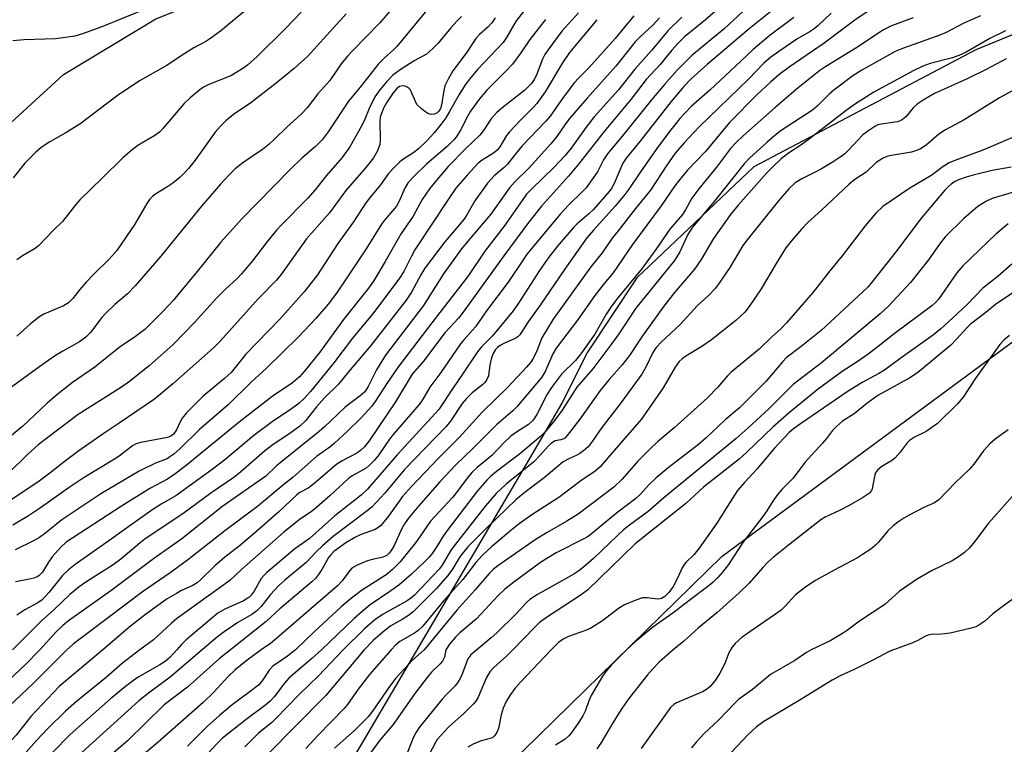
# Model space of a CAD drawing. Units: inches. Extents: x 1237770 to 1243770, y 569452 to 573453.
# Drawn here: x 1240432 to 1240670, y 569977 to 570152 of the extents above; entities that cross this region are included whole.
import ezdxf

# ---------------------------------------------------------------- set-up
doc = ezdxf.new("R2010")
doc.units = ezdxf.units.IN
doc.header["$MEASUREMENT"] = 0
doc.layers.add('NTRL-Trees', color=3, linetype='Continuous')
doc.layers.add('Undefined', color=1, linetype='Continuous')

msp = doc.modelspace()

# ---------------------------------------------------------------- linework, layer by layer
at = {"layer": 'NTRL-Trees'}
for points in [[(1240872.12, 570293), (1240802.31, 570235.07), (1240713.2, 570165.26), (1240662.7, 570144.47), (1240609.23, 570116.25), (1240581.01, 570089.52), (1240569.12, 570071.69), (1240562.96, 570059.37), (1240555.13, 570046.06), (1240438.06, 569847.22), (1240406.67, 569757)], [(1240339.17, 569799.9), (1240334.63, 569890.38), (1240358.22, 570025.6), (1240403.73, 570102.6), (1240442.88, 570138.53), (1240465.15, 570151.9), (1240487.43, 570160.81), (1240509.71, 570180.12), (1240526.05, 570202.4), (1240545.36, 570224.68), (1240551.33, 570232.81), (1240585.4, 570271.95)], [(1240875.78, 569860.98), (1240859.87, 569830.75), (1240783.4, 569686.33), (1240740.53, 569652.91), (1240673.97, 569644.23), (1240613.93, 569657.25), (1240562.97, 569705.83), (1240522.71, 569744.2), (1240476.78, 569788.88), (1240472.18, 569812.71), (1240472.63, 569813.98), (1240494.79, 569876.69), (1240539.06, 569961.33), (1240601.56, 570022.52), (1240760.41, 570139.71), (1240812.5, 570187.89), (1240860.67, 570221.74), (1240894.53, 570238.67)]]:
    msp.add_lwpolyline(points, dxfattribs=at)
at = {"layer": 'Undefined'}
for points, elevation in [([(1240489.34, 570156.07), (1240480.72, 570148.96), (1240478.4, 570147.23), (1240477.19, 570146.45), (1240474.32, 570144.92), (1240472.1, 570143.61), (1240467.64, 570140.6), (1240461.24, 570136.99), (1240455.8, 570133.34), (1240446.81, 570126.58), (1240443.26, 570124.39), (1240439.6, 570122.34), (1240437.49, 570120.94), (1240436.23, 570119.78), (1240433.61, 570117.13), (1240430.77, 570113.63)], 572), ([(1240604.81, 570158), (1240597.58, 570151.69), (1240592.53, 570147.58), (1240590.95, 570146.08), (1240589.47, 570144.4), (1240586.62, 570140.94), (1240583.31, 570137.33), (1240579.6, 570132.52), (1240573.14, 570124.78), (1240566.94, 570116.91), (1240564.55, 570114), (1240558.04, 570106.83), (1240554.9, 570102.87), (1240548.95, 570094.81), (1240538.96, 570080.93), (1240538.04, 570079.83), (1240534.74, 570076.32), (1240529.65, 570069.5), (1240526.9, 570066.32), (1240522.86, 570059.69), (1240516.5, 570050.28), (1240515.43, 570048.89), (1240514.44, 570047.97), (1240513.56, 570047.32), (1240510.07, 570045.49), (1240508.75, 570044.66), (1240503.21, 570039.95), (1240501.82, 570038.94), (1240499.86, 570037.82), (1240499.09, 570037.28), (1240494.78, 570033.21), (1240488.95, 570028.08), (1240485.2, 570024.97), (1240481.71, 570022.24), (1240479.32, 570020.22), (1240475.99, 570016.9), (1240475.11, 570016.13), (1240473.89, 570015.38), (1240471.36, 570014.22), (1240470.1, 570013.55), (1240467.87, 570012.24), (1240466.17, 570011.08), (1240462.61, 570008.47), (1240459.01, 570005.69), (1240452.34, 570000)], 544), ([(1240618.49, 570157.93), (1240608.1, 570149.53), (1240597.96, 570140.93), (1240594.14, 570137.49), (1240592.37, 570135.63), (1240589.29, 570131.99), (1240581.74, 570122.35), (1240578.42, 570118.38), (1240577.68, 570117.16), (1240575.6, 570112.25), (1240575.03, 570111.26), (1240574.35, 570110.32), (1240570.5, 570105.92), (1240569.43, 570104.93), (1240566.63, 570102.57), (1240565.75, 570101.71), (1240561.84, 570097.09), (1240559.84, 570094.55), (1240557.54, 570091.31), (1240552.54, 570083.48), (1240551.23, 570081.59), (1240546.28, 570075.6), (1240543.59, 570072.91), (1240542.62, 570071.75), (1240538.9, 570066.08), (1240536.75, 570063.04), (1240533.31, 570057.81), (1240523.28, 570046.92), (1240516.11, 570038.65), (1240514.63, 570037.24), (1240508.29, 570032.23), (1240502.19, 570026.81), (1240501.31, 570026.11), (1240498.64, 570024.28), (1240491.82, 570018.53), (1240491.18, 570017.91), (1240490.55, 570017.14), (1240488.8, 570014.06), (1240488.12, 570013.16), (1240487.56, 570012.61), (1240486.24, 570011.77), (1240481.73, 570009.74), (1240480.1, 570008.76), (1240472.41, 570002.36), (1240471.29, 570001.26), (1240470.17, 570000)], 540), ([(1240530.83, 570154.51), (1240523.2, 570145.29), (1240522.48, 570144.56), (1240520.11, 570142.47), (1240518.76, 570141.05), (1240514.37, 570135.49), (1240511.56, 570132.11), (1240506.62, 570124.68), (1240505.24, 570122.81), (1240503.58, 570121.14), (1240500.34, 570118.38), (1240497.54, 570115.67), (1240485.76, 570103.68), (1240480.83, 570098.11), (1240475.12, 570091.05), (1240469.32, 570084.11), (1240466.94, 570081.52), (1240462.45, 570077.14), (1240459.89, 570075.18), (1240456.59, 570073), (1240450.48, 570068.05), (1240445.04, 570064.33), (1240441.19, 570061.29), (1240438.86, 570059.28), (1240433.09, 570053.86), (1240429.49, 570050.84)], 564), ([(1240521.62, 570153.83), (1240519.09, 570150.92), (1240512.51, 570144.25), (1240511.3, 570142.94), (1240509.82, 570141.07), (1240507.05, 570137.06), (1240504.19, 570133.85), (1240501.58, 570130.45), (1240500.19, 570128.99), (1240496.71, 570125.84), (1240493.75, 570122.91), (1240492.44, 570121.72), (1240490.83, 570120.44), (1240486.08, 570117.27), (1240484.28, 570115.78), (1240482.83, 570114.35), (1240480.75, 570112.11), (1240476.17, 570106.79), (1240466.31, 570094.78), (1240460.18, 570087.61), (1240458.31, 570085.72), (1240455.27, 570083.15), (1240453.11, 570081.08), (1240452.12, 570079.96), (1240449.39, 570076.42), (1240448.24, 570075.25), (1240446.71, 570074.15), (1240442.73, 570071.91), (1240440.99, 570070.82), (1240437.73, 570068.57), (1240430.13, 570063.1)], 566), ([(1240553.8, 570153.73), (1240551.97, 570151.42), (1240549.64, 570147.42), (1240548.84, 570146.25), (1240542.73, 570139.77), (1240541, 570137.79), (1240539.67, 570135.99), (1240538.18, 570133.72), (1240535.91, 570129.61), (1240535, 570128.12), (1240533.81, 570126.46), (1240532.19, 570124.44), (1240530.33, 570122.45), (1240528.44, 570120.6), (1240527.3, 570119.72), (1240524.89, 570118.17), (1240523.95, 570117.45), (1240522.31, 570115.9), (1240521.17, 570114.67), (1240519.25, 570111.95), (1240516.91, 570109.16), (1240515.73, 570107.61), (1240512.73, 570103.01), (1240509.01, 570097.81), (1240504.09, 570090.3), (1240503, 570088.82), (1240500.87, 570086.18), (1240495.04, 570079.58), (1240486.84, 570071.16), (1240483.26, 570066.75), (1240481.72, 570065.34), (1240476.52, 570061.06), (1240472.52, 570057.08), (1240471.52, 570055.79), (1240471.02, 570054.88), (1240470.13, 570052.97), (1240469.37, 570051.92), (1240468.79, 570051.46), (1240467.94, 570051.12), (1240461.5, 570049.86), (1240460.42, 570049.54), (1240459.55, 570049.12), (1240456.33, 570046.64), (1240455.22, 570045.87), (1240447.89, 570041.47), (1240444.23, 570039.03), (1240437.35, 570034.16), (1240434.43, 570032.26), (1240430.65, 570030.03)], 558), ([(1240430.69, 570146.68), (1240433.41, 570146.95), (1240440.95, 570147.2), (1240445.72, 570147.82), (1240447.58, 570148.37), (1240452.17, 570150.06), (1240463.31, 570154.61)], 572), ([(1240500.14, 570153.54), (1240496.48, 570149.67), (1240489.57, 570142.88), (1240487.23, 570140.8), (1240486.11, 570139.94), (1240483.23, 570138.18), (1240477.87, 570136.08), (1240476.63, 570135.43), (1240475.7, 570134.8), (1240473.43, 570132.87), (1240471.92, 570131.44), (1240466.91, 570125.57), (1240466.03, 570124.66), (1240464.92, 570123.83), (1240460.84, 570121.43), (1240459.44, 570120.36), (1240457.19, 570118.46), (1240452.22, 570113.53), (1240446.82, 570108.33), (1240445.88, 570107.23), (1240442.67, 570103.12), (1240440.37, 570100.94), (1240436.98, 570097.37), (1240436.06, 570096.63), (1240432.99, 570094.88), (1240431.63, 570093.85)], 570), ([(1240608.78, 570155.81), (1240602.04, 570149.51), (1240594.31, 570143.09), (1240590.77, 570139.56), (1240587.71, 570136.11), (1240584.54, 570132.44), (1240577.92, 570124.15), (1240573.97, 570119.39), (1240573.03, 570117.96), (1240571.51, 570115.05), (1240568.81, 570111.25), (1240567.8, 570110.17), (1240564.67, 570107.16), (1240562.58, 570104.9), (1240554.64, 570095.32), (1240553.62, 570093.92), (1240550.02, 570088.48), (1240544.82, 570081.58), (1240542.14, 570077.77), (1240541.43, 570076.91), (1240539.4, 570074.73), (1240538.52, 570073.62), (1240533.8, 570066.75), (1240531.19, 570063.21), (1240529.36, 570060.18), (1240528.57, 570059.02), (1240522.3, 570051.86), (1240521.43, 570050.69), (1240518.88, 570046.92), (1240517.81, 570045.63), (1240516.62, 570044.46), (1240515.78, 570043.75), (1240512.45, 570041.84), (1240511.55, 570041.22), (1240507.12, 570037.1), (1240503.96, 570034.29), (1240502.57, 570033.24), (1240500.02, 570031.5), (1240496.02, 570028.38), (1240485.78, 570019.3), (1240482.93, 570016.67), (1240470.14, 570007.42), (1240468.87, 570006.33), (1240464.58, 570002.36), (1240461.32, 570000)], 542), ([(1240638.22, 570154.77), (1240633.52, 570151.6), (1240626.15, 570146.05), (1240617.71, 570140.25), (1240615.27, 570138.43), (1240613.2, 570136.7), (1240609.97, 570133.63), (1240603.45, 570127.02), (1240601.71, 570125.07), (1240597.55, 570119.97), (1240593.16, 570115.37), (1240591.03, 570112.86), (1240590.16, 570111.72), (1240586.87, 570106.91), (1240579.94, 570097.58), (1240575.34, 570090.76), (1240573.19, 570088.22), (1240570.9, 570085.27), (1240566.74, 570079.34), (1240561.56, 570072.62), (1240560.78, 570071.26), (1240559.05, 570067.12), (1240558.11, 570065.67), (1240552.15, 570058.49), (1240551.16, 570057.56), (1240547.18, 570054.16), (1240541.55, 570048.43), (1240537.44, 570044.56), (1240533.57, 570040.39), (1240528.46, 570034.56), (1240526.04, 570031.69), (1240525.04, 570030.3), (1240524.42, 570029.15), (1240522.55, 570025.08), (1240522.01, 570024.13), (1240521.39, 570023.26), (1240520.86, 570022.77), (1240520.41, 570022.51), (1240519.59, 570022.24), (1240517.27, 570021.73), (1240516.13, 570021.38), (1240513.65, 570020.33), (1240512.39, 570019.6), (1240511.62, 570018.79), (1240510.06, 570016.58), (1240508.88, 570015.4), (1240494.27, 570002.75), (1240492.74, 570001.53), (1240490.49, 570000)], 534), ([(1240546.87, 570152.18), (1240546.05, 570150.96), (1240545.14, 570149.9), (1240543.13, 570148.16), (1240542.25, 570147.21), (1240539.89, 570143.65), (1240536.73, 570139.4), (1240535.54, 570137.4), (1240534.8, 570135.82), (1240534.52, 570134.68), (1240533.95, 570131.12), (1240533.7, 570130.33), (1240533.35, 570129.72), (1240532.83, 570129.22), (1240532.18, 570128.93), (1240531.45, 570128.88), (1240530.71, 570129.11), (1240529.98, 570129.57), (1240529.05, 570130.29), (1240528.05, 570131.32), (1240527.66, 570132.02), (1240526.69, 570134.4), (1240526.4, 570134.89), (1240526.05, 570135.27), (1240525.22, 570135.73), (1240524.53, 570135.81), (1240523.86, 570135.61), (1240523.23, 570135.17), (1240522.31, 570134.09), (1240520.72, 570131.73), (1240520.07, 570130.57), (1240519.47, 570129.15), (1240519.21, 570128.21), (1240519.1, 570127.08), (1240519.19, 570122.78), (1240519.1, 570121.66), (1240518.55, 570120.11), (1240517.56, 570118.44), (1240515.72, 570116.09), (1240510.93, 570110.56), (1240506.94, 570105.23), (1240501.46, 570098.97), (1240495.23, 570090.28), (1240494.21, 570088.96), (1240489.78, 570084.53), (1240480.6, 570074.33), (1240479.06, 570072.72), (1240476.89, 570070.73), (1240469.26, 570064.05), (1240466.29, 570061.54), (1240464.8, 570060.37), (1240456.27, 570054.52), (1240452.42, 570051.98), (1240446.57, 570047.92), (1240443.37, 570045.5), (1240439.64, 570042.5), (1240436.68, 570040.37), (1240419.06, 570028.68)], 560), ([(1240538.82, 570152.49), (1240537.74, 570151.45), (1240536.2, 570149.72), (1240533.19, 570146.08), (1240531.81, 570144.66), (1240530.32, 570143.41), (1240527.38, 570141.82), (1240523.98, 570139.68), (1240522.21, 570138.32), (1240520.8, 570136.85), (1240519.09, 570134.84), (1240517.94, 570133.12), (1240516.51, 570130.31), (1240515.51, 570127.78), (1240514.73, 570126.2), (1240511.84, 570121.08), (1240510.03, 570118.56), (1240506.17, 570114.13), (1240503.51, 570110.75), (1240501.75, 570108.72), (1240495.41, 570102.33), (1240494.23, 570101.03), (1240491.79, 570098.09), (1240488.39, 570093.65), (1240485.81, 570090.51), (1240484.72, 570089.39), (1240481.93, 570086.82), (1240479.76, 570084.64), (1240474.45, 570078.82), (1240469.34, 570073.48), (1240463.55, 570068.36), (1240458.78, 570064.57), (1240456.88, 570063.24), (1240446.4, 570056.63), (1240436.83, 570049.32), (1240434.22, 570046.98), (1240429.53, 570042.43)], 562), ([(1240580.27, 570152.61), (1240575.78, 570147.17), (1240569.47, 570140.14), (1240566.98, 570137.67), (1240566.01, 570136.6), (1240563.26, 570132.96), (1240560.13, 570128.52), (1240559.13, 570127.25), (1240553.43, 570121.31), (1240551.93, 570119.6), (1240549.85, 570116.94), (1240549.03, 570116.16), (1240546.62, 570114.12), (1240545.03, 570112.32), (1240542, 570108.08), (1240540.09, 570104.71), (1240539.34, 570103.6), (1240534.73, 570098.23), (1240529.98, 570091.85), (1240528.98, 570090.27), (1240526.7, 570086.07), (1240525.45, 570084.21), (1240516.94, 570073.23), (1240511.55, 570066.9), (1240509.16, 570063.92), (1240505.81, 570060.69), (1240503.85, 570058.46), (1240501.2, 570055.12), (1240499.82, 570053.8), (1240497.78, 570052.3), (1240493.11, 570049.16), (1240491.29, 570047.8), (1240485.65, 570042.81), (1240483.94, 570041.45), (1240478.42, 570037.72), (1240471.63, 570032.7), (1240462.59, 570026.71), (1240461.36, 570025.76), (1240456.71, 570021.81), (1240454.9, 570020.46), (1240448.28, 570016.3), (1240446.64, 570015.14), (1240444.4, 570013.32), (1240440.57, 570009.58), (1240437.53, 570006.87), (1240432.48, 570001.78), (1240430.61, 570000)], 550), ([(1240559.03, 570151.78), (1240555.22, 570146.92), (1240553.05, 570143.7), (1240551.04, 570140.99), (1240549.73, 570139.57), (1240544.92, 570134.75), (1240543.09, 570132.68), (1240540.95, 570129.7), (1240540.27, 570128.53), (1240538.58, 570125.13), (1240537.63, 570123.67), (1240536.92, 570122.76), (1240535.34, 570121.16), (1240532.09, 570118.47), (1240530.36, 570116.9), (1240527.34, 570114), (1240525.96, 570112.47), (1240525.2, 570111.27), (1240523.66, 570107.86), (1240523.1, 570106.85), (1240520.23, 570103.41), (1240519.54, 570102.47), (1240515.79, 570096.56), (1240511.18, 570089.54), (1240508.66, 570085.86), (1240506.66, 570083.18), (1240503.7, 570079.78), (1240499.54, 570075.35), (1240491.83, 570067.81), (1240488.13, 570064.39), (1240482.53, 570058.96), (1240475.63, 570053), (1240471.03, 570048.45), (1240469.48, 570047.11), (1240468.55, 570046.42), (1240467.83, 570046), (1240465.05, 570044.89), (1240461.13, 570043.03), (1240451.86, 570037.56), (1240442.5, 570031.27), (1240438.67, 570028.17), (1240437.15, 570027.04), (1240435.63, 570026.18), (1240431.29, 570024.03)], 556), ([(1240566.98, 570153.34), (1240562.92, 570148.94), (1240559.55, 570144.35), (1240558.89, 570143.35), (1240558.29, 570142.18), (1240556.77, 570138.2), (1240556.28, 570137.31), (1240555.61, 570136.37), (1240554.84, 570135.53), (1240554, 570134.76), (1240548.49, 570130.44), (1240547.19, 570129.27), (1240545.87, 570127.73), (1240544.23, 570125.25), (1240543.22, 570123.93), (1240539.86, 570120.73), (1240535.6, 570116.33), (1240532.91, 570113.22), (1240531.1, 570110.99), (1240529.27, 570108.39), (1240527.15, 570104.37), (1240524.23, 570100.23), (1240520.4, 570093.46), (1240517.59, 570088.73), (1240516.35, 570087.07), (1240510.32, 570079.55), (1240504.62, 570071.67), (1240500.88, 570066.99), (1240499.73, 570065.75), (1240498.09, 570064.26), (1240493.14, 570060.99), (1240485.2, 570054.81), (1240472.47, 570044.35), (1240470.03, 570042.53), (1240467.92, 570041.1), (1240463.73, 570038.79), (1240456.88, 570034.55), (1240443.54, 570025.88), (1240442.22, 570024.69), (1240440.2, 570022.34), (1240439.26, 570021.07), (1240437.82, 570018.67), (1240436.97, 570017.78), (1240436.53, 570017.51), (1240435.74, 570017.22), (1240434.33, 570016.88), (1240431.3, 570016.36)], 554), ([(1240511.01, 570153.12), (1240501.64, 570142.84), (1240500.18, 570141.45), (1240498.46, 570139.97), (1240494.11, 570136.47), (1240488.06, 570131.69), (1240483.82, 570128.88), (1240481.99, 570127.34), (1240480.68, 570126.11), (1240479.44, 570124.61), (1240474.64, 570117.91), (1240473.03, 570115.87), (1240472.07, 570114.81), (1240471.04, 570113.83), (1240469.24, 570112.37), (1240467.79, 570111.37), (1240464.89, 570109.6), (1240464.23, 570109.04), (1240463.62, 570108.4), (1240462.98, 570107.48), (1240460.12, 570102.48), (1240455.76, 570096.16), (1240453.93, 570094.07), (1240450.09, 570090.34), (1240448.32, 570088.52), (1240446.79, 570086.73), (1240445.12, 570084.57), (1240444.11, 570083.55), (1240442.9, 570082.81), (1240438.16, 570080.79), (1240436.92, 570080.07), (1240434.87, 570078.41), (1240431.62, 570075.54)], 568), ([(1240571.41, 570151.72), (1240564.82, 570143.83), (1240563.14, 570141.3), (1240558.97, 570134.31), (1240556.9, 570131.5), (1240556.12, 570130.62), (1240552.98, 570127.51), (1240550.32, 570124.72), (1240549.62, 570123.8), (1240548, 570121.1), (1240547.36, 570120.26), (1240546.5, 570119.57), (1240543.76, 570117.92), (1240542.82, 570117.2), (1240540.2, 570114.38), (1240537.45, 570111.13), (1240535.54, 570108.45), (1240527.57, 570096.27), (1240526.72, 570094.76), (1240524.91, 570091.11), (1240523.88, 570089.48), (1240517.69, 570081.24), (1240512.54, 570075.03), (1240508, 570069.11), (1240502.44, 570062.17), (1240500.89, 570060.47), (1240499.6, 570059.3), (1240497.24, 570057.58), (1240493.52, 570055.13), (1240488.75, 570051.59), (1240481.77, 570045.76), (1240478.73, 570043.36), (1240469.92, 570037.04), (1240466.41, 570035.03), (1240464.43, 570033.75), (1240458.61, 570029.69), (1240453.84, 570026.22), (1240445.68, 570020.54), (1240444.08, 570019.21), (1240442.68, 570017.9), (1240439.44, 570013.82), (1240437.66, 570011.92), (1240436.59, 570011.19), (1240433.58, 570009.64), (1240431.69, 570008.33)], 552), ([(1240586.46, 570152.16), (1240584.93, 570150.5), (1240581.78, 570147.52), (1240580.65, 570146.35), (1240575.93, 570140.54), (1240569.05, 570132.81), (1240564.84, 570127.89), (1240563.69, 570126.42), (1240561.72, 570123.61), (1240560.28, 570121.86), (1240554.98, 570115.99), (1240551.61, 570112.67), (1240550.31, 570111.23), (1240545.81, 570104.89), (1240540.28, 570098.41), (1240538.8, 570096.53), (1240534.48, 570090.48), (1240529.64, 570082.9), (1240520.51, 570070.91), (1240518.27, 570067.39), (1240516.3, 570063.35), (1240515.48, 570062.13), (1240514.37, 570061.11), (1240511.77, 570059.22), (1240510.64, 570058.31), (1240505.75, 570053.66), (1240504.47, 570052.53), (1240495.46, 570045.35), (1240494.17, 570044.21), (1240491.68, 570041.79), (1240481.31, 570034.57), (1240471.38, 570026.69), (1240464.59, 570021.86), (1240454.31, 570014.16), (1240444.06, 570006.92), (1240442.75, 570005.84), (1240441.1, 570004.28), (1240437.16, 570000)], 548), ([(1240591.83, 570152.36), (1240588.51, 570149), (1240584.66, 570144.36), (1240580.58, 570139.84), (1240576.63, 570134.86), (1240570.78, 570128.32), (1240568.83, 570125.87), (1240565.17, 570120.8), (1240563.67, 570118.95), (1240561.04, 570116.15), (1240555.68, 570110.93), (1240554.47, 570109.67), (1240553.37, 570108.2), (1240549.07, 570102.02), (1240544.4, 570095.96), (1240540.47, 570090.15), (1240531.64, 570078.73), (1240523.64, 570068.23), (1240520.76, 570064.13), (1240517.98, 570059.78), (1240517.15, 570058.64), (1240516.41, 570057.8), (1240514.49, 570055.77), (1240511.36, 570052.69), (1240508.13, 570049.67), (1240507.05, 570048.8), (1240503.88, 570046.51), (1240498.21, 570041.52), (1240495.98, 570039.77), (1240489.67, 570034.51), (1240481.76, 570028.63), (1240472.76, 570021.56), (1240468.58, 570018.52), (1240461.93, 570013.93), (1240449.13, 570004.33), (1240445.34, 570001.4), (1240443.67, 570000)], 546), ([(1240618.84, 570152.28), (1240613.14, 570147.99), (1240609.01, 570144.55), (1240606.11, 570141.71), (1240598.63, 570134.73), (1240594.14, 570130.82), (1240591.4, 570127.9), (1240588.92, 570124.78), (1240585.88, 570120.68), (1240581.71, 570114.81), (1240579.1, 570110.87), (1240578.16, 570109.58), (1240575.82, 570106.78), (1240570.56, 570101.04), (1240569.01, 570099.16), (1240563.58, 570091.59), (1240557.7, 570083), (1240554.84, 570078.98), (1240552.81, 570075.84), (1240552.32, 570075.36), (1240551.88, 570075.05), (1240549.11, 570073.79), (1240548.11, 570073.24), (1240547.43, 570072.75), (1240546.99, 570072.3), (1240546.38, 570071.3), (1240546.02, 570070.25), (1240545.63, 570068.61), (1240545.25, 570065.97), (1240544.84, 570064.93), (1240544.42, 570064.37), (1240543.89, 570063.84), (1240541.39, 570061.89), (1240539.96, 570060.52), (1240538.97, 570059.25), (1240536.11, 570055.03), (1240535.05, 570053.72), (1240525.01, 570043.39), (1240520.3, 570037.73), (1240517.2, 570034.33), (1240516.07, 570033.41), (1240507.89, 570027.27), (1240505.31, 570025.03), (1240503.86, 570023.68), (1240501.35, 570021.03), (1240496.19, 570016.71), (1240494.73, 570015.37), (1240492.78, 570013.32), (1240490.53, 570010.43), (1240489.51, 570009.4), (1240488.23, 570008.51), (1240484.9, 570006.58), (1240481.62, 570004.32), (1240480.02, 570003.1), (1240476.34, 570000)], 538), ([(1240627.83, 570153.32), (1240624.75, 570150.34), (1240623.77, 570149.51), (1240622.82, 570148.87), (1240619.61, 570147), (1240615.21, 570144.04), (1240613.31, 570142.67), (1240611.53, 570141.17), (1240608.01, 570137.44), (1240596.01, 570125.89), (1240592.41, 570122.07), (1240590.24, 570119.55), (1240588.07, 570116.43), (1240584.34, 570110.66), (1240580.73, 570106.26), (1240576.49, 570100.89), (1240575.12, 570099.09), (1240572.64, 570095.6), (1240569.91, 570092.23), (1240560.89, 570079.63), (1240559.47, 570077.39), (1240558.15, 570075.1), (1240556.93, 570072.01), (1240556.06, 570070.16), (1240555.47, 570069.25), (1240554.44, 570068.05), (1240549.88, 570063.14), (1240543.88, 570057.3), (1240538.2, 570051.09), (1240533.24, 570046.15), (1240526.72, 570039.32), (1240524.59, 570036.87), (1240520.97, 570031.83), (1240519.28, 570029.84), (1240518.65, 570029.32), (1240517.98, 570028.94), (1240514.4, 570027.67), (1240513.11, 570027.06), (1240510.94, 570025.72), (1240508.03, 570023.62), (1240507.27, 570022.88), (1240506.73, 570022.2), (1240505.1, 570019.28), (1240504.35, 570018.12), (1240503.57, 570017.16), (1240502.75, 570016.33), (1240495.03, 570009.87), (1240491.71, 570006.77), (1240483.12, 570000)], 536), ([(1240647.61, 570152.19), (1240642.39, 570150.23), (1240640.48, 570149.24), (1240633.78, 570144.85), (1240626.53, 570140.47), (1240625.11, 570139.51), (1240619.88, 570135.3), (1240614.25, 570130.5), (1240606.71, 570123.82), (1240605.02, 570122.2), (1240603.62, 570120.7), (1240600.2, 570116.23), (1240595.97, 570111.02), (1240594.31, 570108.7), (1240592.71, 570105.89), (1240592.02, 570104.84), (1240589, 570101.27), (1240585.6, 570096.35), (1240582.17, 570091.65), (1240576.44, 570084.71), (1240574.9, 570082.7), (1240573.64, 570080.78), (1240570.93, 570076.02), (1240567.55, 570071.26), (1240566.23, 570069.67), (1240562.89, 570066.34), (1240560.45, 570063.18), (1240559.43, 570061.56), (1240556.99, 570056.78), (1240556.39, 570055.79), (1240555.89, 570055.15), (1240554.89, 570054.25), (1240551.8, 570052.25), (1240550.66, 570051.4), (1240549.09, 570049.92), (1240546.08, 570046.73), (1240542.55, 570043.91), (1240541.32, 570042.75), (1240540.42, 570041.66), (1240537.85, 570038.18), (1240536.62, 570036.64), (1240531.32, 570030.97), (1240530.56, 570029.95), (1240528.67, 570027.07), (1240527.68, 570025.75), (1240523.97, 570021.17), (1240522.15, 570019.29), (1240520.67, 570018.02), (1240514.69, 570014.23), (1240511.89, 570012.13), (1240509.78, 570010.3), (1240503.33, 570004.38), (1240498.75, 570000)], 532), ([(1240663.8, 570152.65), (1240659.79, 570150.85), (1240655.57, 570148.66), (1240654.06, 570147.97), (1240645.3, 570144.84), (1240643.25, 570144.03), (1240635.2, 570139.54), (1240633.09, 570138.21), (1240628.48, 570134.76), (1240627.39, 570133.79), (1240624.45, 570130.89), (1240623.34, 570129.94), (1240615.83, 570125.01), (1240614.29, 570123.81), (1240612.31, 570122.12), (1240608.26, 570118.45), (1240606.85, 570117.03), (1240599.66, 570107.94), (1240594.4, 570101.76), (1240593.28, 570100.02), (1240591.42, 570095.8), (1240590.13, 570093.74), (1240580.81, 570082.21), (1240576.52, 570075.85), (1240574.99, 570073.73), (1240570.39, 570067.65), (1240566.54, 570063.25), (1240563.03, 570057.7), (1240561.19, 570055.23), (1240558.97, 570052.45), (1240557.81, 570051.35), (1240552.78, 570047.11), (1240547.18, 570042.9), (1240545.88, 570041.8), (1240544.89, 570040.81), (1240542.67, 570038.27), (1240535.36, 570028.71), (1240534.38, 570027.34), (1240532.86, 570024.82), (1240531.72, 570023.17), (1240531, 570022.31), (1240529.85, 570021.14), (1240526.74, 570018.22), (1240523.68, 570015.55), (1240521.51, 570013.98), (1240516.81, 570010.83), (1240514.82, 570009.22), (1240512.84, 570007.46), (1240505.03, 570000)], 530), ([(1240669.81, 570149.03), (1240666.08, 570147.17), (1240660.36, 570143.91), (1240659.03, 570143.24), (1240657.1, 570142.57), (1240651.71, 570141.2), (1240649.96, 570140.54), (1240647.74, 570139.45), (1240638.1, 570134.3), (1240633.7, 570131.49), (1240631.46, 570129.88), (1240622.65, 570123.05), (1240620.54, 570121.53), (1240617.56, 570119.58), (1240615.81, 570118.2), (1240613.83, 570116.36), (1240612.36, 570114.84), (1240605.45, 570107.04), (1240603.61, 570104.81), (1240599.47, 570099.02), (1240596.49, 570094), (1240594.93, 570091.61), (1240590.09, 570086.02), (1240587.52, 570082.76), (1240582.38, 570075.55), (1240579.28, 570070.82), (1240577.5, 570068.59), (1240574.39, 570065.06), (1240572.21, 570062.42), (1240567.29, 570055.5), (1240564.24, 570051.55), (1240563.65, 570050.98), (1240563.21, 570050.7), (1240562.72, 570050.53), (1240561.36, 570050.26), (1240560.5, 570049.76), (1240559.68, 570048.98), (1240557.77, 570046.82), (1240556.17, 570045.28), (1240549.59, 570039.96), (1240547.13, 570037.61), (1240544.55, 570034.64), (1240537, 570025), (1240536.16, 570023.8), (1240534.1, 570020.38), (1240533.4, 570019.4), (1240527.43, 570013.17), (1240526.48, 570012.34), (1240525.66, 570011.78), (1240519.93, 570008.58), (1240517.88, 570007.21), (1240515.44, 570005.06), (1240510.26, 570000)], 528), ([(1240670.03, 570142.26), (1240665.38, 570139.82), (1240660.59, 570137.45), (1240652.75, 570133.95), (1240649.99, 570132.34), (1240648.55, 570131.36), (1240647.63, 570130.46), (1240645.87, 570128.34), (1240645.02, 570127.66), (1240644.3, 570127.27), (1240643.77, 570127.11), (1240639.9, 570126.58), (1240639.11, 570126.37), (1240638.34, 570126), (1240636.89, 570125.04), (1240635.51, 570123.99), (1240631.88, 570120.11), (1240631.16, 570119.44), (1240630.04, 570118.59), (1240628.36, 570117.48), (1240625.52, 570115.83), (1240623.95, 570114.98), (1240620.77, 570113.43), (1240619.2, 570112.43), (1240617.68, 570110.95), (1240615.19, 570108.09), (1240607.59, 570098.74), (1240606.6, 570097.3), (1240603.39, 570092.05), (1240600.98, 570088.47), (1240599.95, 570087.1), (1240598.26, 570085.31), (1240595.54, 570082.78), (1240591.5, 570078.34), (1240586.91, 570074.04), (1240585.72, 570072.79), (1240584.91, 570071.57), (1240583.22, 570068.03), (1240582.21, 570066.35), (1240576.98, 570059.23), (1240572.6, 570053.48), (1240570.29, 570050.14), (1240569.26, 570048.89), (1240568.19, 570047.91), (1240567.26, 570047.22), (1240566.56, 570046.84), (1240564.45, 570045.92), (1240563.31, 570045.22), (1240558.67, 570041.36), (1240554.14, 570037.97), (1240551.93, 570036.15), (1240545.11, 570029.6), (1240540.31, 570024.76), (1240538.4, 570022.4), (1240536.43, 570019.16), (1240535.41, 570017.78), (1240532.73, 570014.73), (1240528.21, 570010.13), (1240527.15, 570009.13), (1240525.99, 570008.25), (1240524.51, 570007.31), (1240521.75, 570005.72), (1240520.36, 570004.72), (1240517.53, 570002.22), (1240515.37, 570000)], 526), ([(1240673.18, 570135.57), (1240668.36, 570132.86), (1240659.86, 570127.64), (1240655.38, 570125.22), (1240653.8, 570124.11), (1240650.72, 570121.48), (1240649.36, 570120.61), (1240648.41, 570120.19), (1240647.2, 570119.84), (1240642.38, 570119.01), (1240641.27, 570118.75), (1240640.2, 570118.29), (1240638.7, 570117.33), (1240636.31, 570115.03), (1240633.56, 570113.2), (1240632.21, 570112.11), (1240625.54, 570105.87), (1240622.24, 570102.91), (1240620.69, 570101.3), (1240618.19, 570098.39), (1240616.94, 570096.76), (1240614.56, 570092.98), (1240611, 570086.92), (1240608.11, 570082.61), (1240607.02, 570081.27), (1240604.86, 570079.3), (1240599.03, 570074.62), (1240596.67, 570073), (1240592.81, 570070.7), (1240591.92, 570070.05), (1240591.21, 570069.37), (1240590.28, 570068.07), (1240587.33, 570063.09), (1240582.03, 570055.47), (1240580.49, 570053.56), (1240577.56, 570050.32), (1240572.15, 570044.04), (1240570.95, 570043.03), (1240567.57, 570040.67), (1240562.22, 570036.69), (1240555.72, 570032.44), (1240552.68, 570030.28), (1240550.64, 570028.67), (1240546.01, 570024.78), (1240543.86, 570022.74), (1240542.2, 570021.01), (1240539.09, 570016.87), (1240534.56, 570011.83), (1240529.4, 570005.59), (1240528.38, 570004.64), (1240527.48, 570003.96), (1240523.96, 570002.01), (1240522.87, 570001.08), (1240521.85, 570000)], 524), ([(1240676.8, 570125.59), (1240664.4, 570120.3), (1240657.64, 570117.84), (1240656.31, 570117.27), (1240654.82, 570116.36), (1240652.08, 570114.31), (1240646.81, 570111.18), (1240640.31, 570106.75), (1240638.6, 570105.1), (1240636.05, 570102.05), (1240630.46, 570094.84), (1240627.52, 570091.26), (1240623.51, 570086.14), (1240617.06, 570078.74), (1240615.68, 570077.25), (1240613.47, 570075.27), (1240610.46, 570072.35), (1240603.77, 570066.87), (1240602.84, 570065.92), (1240600.45, 570063.11), (1240598.08, 570060.63), (1240590.04, 570053.39), (1240586, 570050.04), (1240584.12, 570048.33), (1240581.29, 570045.43), (1240577.49, 570041.03), (1240575.48, 570039.12), (1240566.86, 570032.63), (1240564.18, 570030.92), (1240559.42, 570028.24), (1240556.79, 570026.59), (1240547.51, 570020.19), (1240546.4, 570019.33), (1240545.45, 570018.37), (1240542.03, 570014.32), (1240537.67, 570009.56), (1240529.77, 570000)], 522), ([(1240671.17, 570116.2), (1240666.67, 570115.4), (1240662.02, 570114.28), (1240660.37, 570113.81), (1240658.5, 570113.12), (1240657.74, 570112.76), (1240656.85, 570112.18), (1240656.04, 570111.49), (1240655.23, 570110.64), (1240649.59, 570103.99), (1240643.41, 570095.85), (1240637.74, 570088.55), (1240636.68, 570087.29), (1240625.42, 570076.86), (1240620.64, 570073.01), (1240617.01, 570070.27), (1240616.2, 570069.4), (1240612.09, 570064.55), (1240605.78, 570058.25), (1240602.34, 570055.36), (1240597.75, 570051.03), (1240595.91, 570049.41), (1240588.54, 570043.79), (1240585.58, 570041.28), (1240583.81, 570039.66), (1240581.97, 570037.53), (1240580.78, 570036.41), (1240576.15, 570032.87), (1240570.14, 570027.89), (1240569.26, 570027.26), (1240568.25, 570026.67), (1240561.58, 570023.32), (1240559.3, 570021.99), (1240557.83, 570020.98), (1240551.41, 570016.25), (1240549.11, 570014.46), (1240547.59, 570013.06), (1240542.36, 570007.42), (1240538.36, 570004.04), (1240537.3, 570003.04), (1240535.87, 570001.34), (1240535.03, 570000)], 520), ([(1240672.8, 570110.47), (1240666.65, 570108.65), (1240665.14, 570107.93), (1240663.14, 570106.69), (1240659.79, 570103.88), (1240655.3, 570099.39), (1240653.92, 570097.68), (1240651.27, 570093.87), (1240646.96, 570088.43), (1240641.55, 570082.66), (1240639.66, 570080.86), (1240625.51, 570069.09), (1240618.67, 570063.86), (1240612.8, 570058.03), (1240607.82, 570053.4), (1240604.96, 570050.86), (1240587.53, 570036.54), (1240583.78, 570033.28), (1240579.28, 570030.03), (1240577.8, 570028.84), (1240576.33, 570027.52), (1240570.55, 570021.98), (1240568.18, 570019.84), (1240567.01, 570018.96), (1240565.81, 570018.18), (1240557.11, 570013.27), (1240555.24, 570012.07), (1240554.47, 570011.39), (1240551.97, 570008.65), (1240547.32, 570004.07), (1240545.92, 570002.82), (1240542.46, 570000)], 518), ([(1240670.51, 570102.55), (1240667.53, 570100.04), (1240659.54, 570092.46), (1240658.14, 570090.74), (1240653.76, 570084.52), (1240652.94, 570083.58), (1240652.11, 570082.81), (1240643.03, 570076.07), (1240639.18, 570073.01), (1240636.72, 570071.16), (1240634.14, 570069.35), (1240630.5, 570066.97), (1240624.46, 570062.55), (1240622.6, 570061.08), (1240617.84, 570057.12), (1240613.77, 570053.58), (1240607.51, 570047.6), (1240605.64, 570045.91), (1240597.08, 570039.16), (1240592.8, 570035.19), (1240580.59, 570025.47), (1240569.14, 570014.34), (1240567.41, 570013.07), (1240559.5, 570007.95), (1240557.58, 570006.57), (1240556.33, 570005.38), (1240551.18, 570000)], 516), ([(1240671.38, 570092.86), (1240668.06, 570089.95), (1240664.42, 570087.03), (1240660.62, 570083.15), (1240657.15, 570079.88), (1240654.28, 570077.28), (1240652.46, 570075.8), (1240644.39, 570070.07), (1240640.66, 570067.31), (1240639.34, 570066.49), (1240635.34, 570064.34), (1240631.96, 570062.22), (1240620.46, 570054.43), (1240618.77, 570053.19), (1240617.7, 570052.27), (1240614.17, 570048.56), (1240609.93, 570043.51), (1240607.03, 570040.38), (1240605.31, 570038.3), (1240603.4, 570035.46), (1240600.28, 570030.47), (1240596.02, 570024.43), (1240594.78, 570022.86), (1240592.92, 570021.1), (1240592.41, 570020.5), (1240591.97, 570019.75), (1240590.74, 570017.06), (1240589.74, 570015.25), (1240588.7, 570013.81), (1240587.73, 570012.81), (1240586.94, 570012.35), (1240586.28, 570012.2), (1240585.43, 570012.23), (1240583.48, 570012.53), (1240582.39, 570012.46), (1240580.76, 570011.91), (1240578.09, 570010.79), (1240576.64, 570009.9), (1240572.75, 570006.96), (1240569.98, 570005.21), (1240568.67, 570004.62), (1240564.52, 570003.17), (1240563.24, 570002.57), (1240562.12, 570001.72), (1240560.42, 570000)], 514), ([(1240673.05, 570086.91), (1240667.44, 570083.13), (1240665.11, 570081.22), (1240661.42, 570078.39), (1240660.49, 570077.49), (1240658.06, 570074.77), (1240656.66, 570073.36), (1240649.09, 570067.04), (1240647.91, 570066.17), (1240646.81, 570065.49), (1240639.05, 570061.24), (1240636.43, 570059.31), (1240633.4, 570056.78), (1240630.6, 570055), (1240629.12, 570053.78), (1240628.17, 570052.8), (1240626.7, 570050.84), (1240625.79, 570049.75), (1240621.49, 570045.09), (1240618.71, 570041.29), (1240615.94, 570038.57), (1240614.98, 570037.48), (1240613.76, 570035.8), (1240612.33, 570033.43), (1240611.4, 570032.06), (1240606.53, 570025.81), (1240603.09, 570020.55), (1240601.69, 570018.67), (1240600.56, 570017.38), (1240599.39, 570016.25), (1240598.14, 570015.22), (1240593.52, 570011.78), (1240589.7, 570008.76), (1240584.9, 570005.4), (1240580.51, 570001.79), (1240578.55, 570000)], 512), ([(1240670.78, 570075.63), (1240669.42, 570074.57), (1240668.48, 570073.49), (1240662.67, 570065.44), (1240659.66, 570060.8), (1240658.3, 570059.23), (1240653.48, 570054.46), (1240650.7, 570052.56), (1240647.95, 570051.17), (1240646.74, 570050.38), (1240646.16, 570049.8), (1240644.46, 570047.54), (1240643.27, 570046.22), (1240642.58, 570045.68), (1240640.06, 570044.13), (1240639.02, 570043.23), (1240638.55, 570042.56), (1240638.26, 570041.75), (1240637.72, 570038.76), (1240637.52, 570038.31), (1240637.04, 570037.72), (1240635.4, 570036.58), (1240632.15, 570034.71), (1240629.85, 570033.49), (1240626.38, 570031.88), (1240625.39, 570031.31), (1240617.53, 570025.2), (1240613.91, 570022.26), (1240612.59, 570021.09), (1240611.38, 570019.82), (1240608.07, 570016.02), (1240605.64, 570013.67), (1240600.33, 570008.9), (1240595.85, 570005.29), (1240592.32, 570002.08), (1240589.81, 570000)], 510), ([(1240670.45, 570052.94), (1240667.36, 570050.67), (1240666.08, 570049.54), (1240664.56, 570047.86), (1240662.21, 570044.72), (1240661.09, 570043.37), (1240657.71, 570040.2), (1240653.78, 570036.1), (1240652.73, 570035.4), (1240650.17, 570034.26), (1240646.6, 570032.39), (1240645.35, 570031.67), (1240643.92, 570030.72), (1240642.79, 570029.83), (1240641.52, 570028.63), (1240639.25, 570025.9), (1240638.54, 570025.16), (1240637.38, 570024.24), (1240635.42, 570022.89), (1240634.17, 570022.14), (1240628.53, 570019.19), (1240624.04, 570016.68), (1240621.7, 570015.16), (1240619.21, 570013.23), (1240616.76, 570010.49), (1240615.77, 570009.52), (1240614.42, 570008.52), (1240608.21, 570004.29), (1240606.43, 570002.98), (1240604.75, 570001.49), (1240604, 570000.65), (1240603.55, 570000)], 508), ([(1240672.75, 570038.35), (1240665.73, 570030.46), (1240662.31, 570025.89), (1240661.17, 570024.56), (1240659.95, 570023.37), (1240658.76, 570022.5), (1240656.98, 570021.41), (1240652.02, 570019.02), (1240648.43, 570016.88), (1240644.24, 570014), (1240640.8, 570010.9), (1240634.64, 570006.9), (1240631.79, 570004.73), (1240630.56, 570003.88), (1240627.74, 570002.22), (1240623.04, 570000)], 506), ([(1240672.87, 570013.15), (1240668.41, 570009.86), (1240666.8, 570008.6), (1240664.83, 570006.87), (1240663.44, 570005.89), (1240662.69, 570005.51), (1240661.59, 570005.15), (1240656.48, 570003.99), (1240654.44, 570003.73), (1240651.96, 570003.68), (1240651.25, 570003.53), (1240650.56, 570003.26), (1240648.71, 570002.23), (1240647.25, 570001.54), (1240642.82, 570000)], 504), ([(1240437.16, 570000), (1240433.76, 569996.45), (1240429.73, 569992.64), (1240427.32, 569990.67), (1240422.04, 569986.93), (1240420.59, 569985.68), (1240416.66, 569980.89), (1240413.01, 569977.73), (1240411.55, 569976.26)], 548), ([(1240443.67, 570000), (1240435.68, 569991.96), (1240431.26, 569987.74), (1240424.96, 569981.98), (1240424.06, 569980.97), (1240422.33, 569978.51), (1240421.59, 569977.7), (1240420.52, 569976.8)], 546), ([(1240452.34, 570000), (1240441.82, 569991.12), (1240435.04, 569983.89), (1240431.47, 569979.45), (1240430.35, 569978.19), (1240428.42, 569976.43)], 544), ([(1240461.32, 570000), (1240457.14, 569996.77), (1240453.26, 569993.42), (1240446.06, 569987.54), (1240443.39, 569985.16), (1240439.14, 569981), (1240436.32, 569978.02), (1240433.91, 569975.3)], 542), ([(1240470.17, 570000), (1240468.49, 569998.1), (1240467.36, 569997.12), (1240466.14, 569996.35), (1240460.89, 569993.39), (1240459.73, 569992.6), (1240457.84, 569991.14), (1240454.22, 569988.14), (1240444.54, 569979.62), (1240435.85, 569970.74)], 540), ([(1240476.34, 570000), (1240468.62, 569993.41), (1240463.67, 569989.75), (1240461.08, 569987.68), (1240443.88, 569972.09)], 538), ([(1240483.12, 570000), (1240480.45, 569997.86), (1240472.73, 569990.96), (1240467.18, 569986.7), (1240458.3, 569978.06), (1240453.07, 569973.55)], 536), ([(1240490.49, 570000), (1240487.13, 569997.49), (1240484.24, 569995.16), (1240482.55, 569993.53), (1240479.03, 569989.67), (1240476.56, 569987.31), (1240465.72, 569977.72), (1240458.11, 569971.31)], 534), ([(1240498.75, 570000), (1240496.9, 569998.48), (1240493.33, 569996.07), (1240492.41, 569995.05), (1240490.74, 569992.5), (1240489.84, 569991.5), (1240487.57, 569989.68), (1240483.49, 569986.7), (1240480.47, 569984.17), (1240477.66, 569981.66), (1240472.79, 569976.79)], 532), ([(1240505.03, 570000), (1240502.73, 569997.87), (1240497.15, 569993.15), (1240496.13, 569991.97), (1240493.65, 569988.64), (1240492.61, 569987.5), (1240491.61, 569986.69), (1240486.87, 569983.2), (1240481.23, 569978.66), (1240479.78, 569977.24), (1240474.77, 569971.85)], 530), ([(1240510.26, 570000), (1240504.33, 569993.73), (1240499.7, 569989.22), (1240494.06, 569983.41), (1240493, 569982.42), (1240489.9, 569979.88), (1240486.57, 569976.64)], 528), ([(1240515.37, 570000), (1240506.07, 569988.94), (1240491.75, 569974.48)], 526), ([(1240521.85, 570000), (1240516.59, 569994.01), (1240513.88, 569990.46), (1240511.31, 569986.82), (1240510.51, 569985.84), (1240504.14, 569979.37), (1240501.31, 569976.18)], 524), ([(1240529.77, 570000), (1240527.05, 569997.56), (1240522.87, 569993.03), (1240521.24, 569990.89), (1240517.49, 569985.42), (1240516.35, 569983.94), (1240512.99, 569980.56), (1240508.17, 569976.27)], 522), ([(1240535.03, 570000), (1240534.67, 569998.24), (1240534.24, 569997.25), (1240533.67, 569996.6), (1240531.58, 569994.63), (1240530.72, 569993.63), (1240527.57, 569989.44), (1240522.3, 569982.01), (1240519.1, 569978.18), (1240515.34, 569973.04)], 520), ([(1240542.46, 570000), (1240541.05, 569998.73), (1240540.32, 569997.77), (1240538.76, 569993.73), (1240538.25, 569992.68), (1240537.83, 569992.05), (1240537.15, 569991.25), (1240535.07, 569989.17), (1240534.1, 569988.08), (1240528.62, 569981.27), (1240527.83, 569980.17), (1240527.13, 569978.74), (1240524.8, 569972.81)], 518), ([(1240551.18, 570000), (1240549.7, 569998.56), (1240546.56, 569995.75), (1240545.59, 569994.69), (1240544.7, 569993.14), (1240542.77, 569988.59), (1240542.2, 569987.62), (1240541.68, 569986.94), (1240539.4, 569984.69), (1240535.64, 569981.32), (1240533.86, 569979.45), (1240532.94, 569978.36), (1240532.57, 569977.79), (1240530.98, 569974.76)], 516), ([(1240560.42, 570000), (1240552.96, 569992.21), (1240551.62, 569990.63), (1240550.61, 569989.22), (1240549.57, 569987.52), (1240548.81, 569985.91), (1240548.33, 569984.33), (1240547.69, 569981.05), (1240547.28, 569980.07), (1240546.7, 569979.22), (1240546.33, 569978.89), (1240545.9, 569978.66), (1240543.49, 569978.04), (1240541.6, 569977.27), (1240540.31, 569976.56)], 514), ([(1240578.55, 570000), (1240574.9, 569996.32), (1240573.55, 569994.73), (1240572.74, 569993.62), (1240570.03, 569988.94), (1240569.47, 569987.69), (1240568.65, 569985.34), (1240568.04, 569984.05), (1240567.08, 569982.56), (1240565.19, 569979.91), (1240564.63, 569979.23), (1240563.79, 569978.47), (1240561.43, 569977)], 512), ([(1240589.81, 570000), (1240586.44, 569997.03), (1240584.86, 569995.39), (1240583.62, 569993.94), (1240579.11, 569988.21), (1240577.39, 569985.85), (1240575.46, 569982.83), (1240572.36, 569977.5), (1240571.4, 569976.14)], 510), ([(1240603.55, 570000), (1240603.19, 569999.25), (1240602.21, 569996.69), (1240601, 569994.33), (1240599.89, 569992.6), (1240598.6, 569991.06), (1240597.82, 569990.43), (1240596.84, 569989.88), (1240590.61, 569987.22), (1240589.9, 569986.79), (1240589.15, 569986.05), (1240582.04, 569976.22)], 508), ([(1240623.04, 570000), (1240621.89, 569999.32), (1240619.12, 569997.44), (1240613.26, 569994), (1240608.85, 569990.41), (1240605.55, 569987.97), (1240604.53, 569987.06), (1240600.76, 569983.09), (1240597.23, 569979.81), (1240595.28, 569977.76), (1240594.21, 569976.35)], 506), ([(1240642.82, 570000), (1240641.84, 569999.55), (1240638.08, 569997.54), (1240633.37, 569995.24), (1240630.05, 569993.73), (1240628.06, 569992.7), (1240620.11, 569987.79), (1240611.63, 569982.7), (1240609.78, 569981.36), (1240607.74, 569979.5), (1240602.56, 569973.97)], 504)]:
    msp.add_lwpolyline(points, dxfattribs=dict(at, elevation=elevation))

doc.saveas('drawing.dxf')
